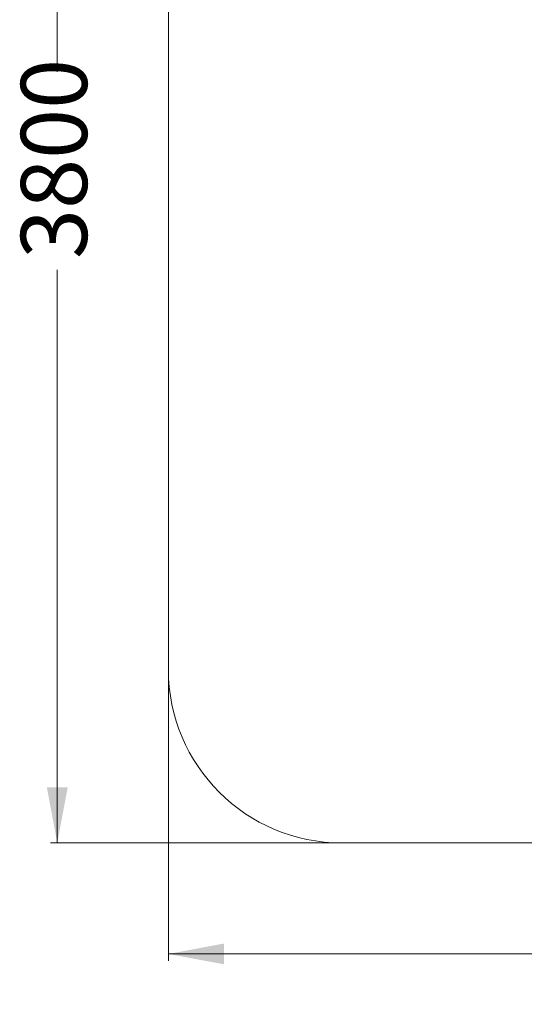
# Model space of a CAD drawing. Units: millimetres. Extents: x 85 to 506, y 8 to 388.
# Drawn here: x 85 to 158, y 8 to 150 of the extents above; entities that cross this region are included whole.
import ezdxf

# ---------------------------------------------------------------- set-up
doc = ezdxf.new("R2010")
doc.units = ezdxf.units.MM
doc.styles.add('SLDTEXTSTYLE0', font='TXT', dxfattribs={"width": 0.663})
doc.dimstyles.new('SLDDIMSTYLE0', dxfattribs={"dimtxt": 8.601025, "dimasz": 8, "dimexe": 0, "dimexo": 0.0625, "dimgap": 2.150256, "dimtad": 0, "dimlfac": 20, "dimrnd": 1e-09, "dimzin": 12, "dimdsep": 46, "dimtxsty": 'SLDTEXTSTYLE0', "dimsah": 1, "dimcen": 0.09, "dimadec": 0, "dimazin": 0, "dimtfac": 1, "dimtofl": 0, "dimtmove": 0, "dimatfit": 3, "dimfxl": 0, "dimfrac": 2, "dimtolj": 1, "dimtzin": 12, "dimarcsym": 0})

# ---------------------------------------------------------------- blocks, each defined once
blk = doc.blocks.new('*D3')
at = {"color": 7, "linetype": 'Continuous', "lineweight": 0}
for p, q in [((106.55, 55.83), (106.55, 13.83)), ((506.48, 55.83), (506.48, 13.83)), ((106.55, 14.83), (292.23, 14.83)), ((506.48, 14.83), (320.8, 14.83))]:
    blk.add_line(p, q, dxfattribs=at)
for points in [[(106.55, 14.83), (114.55, 13.33), (114.55, 16.33)], [(506.48, 14.83), (498.48, 16.33), (498.48, 13.33)]]:
    blk.add_solid(points, dxfattribs=at)
at = {"color": 7, "linetype": 'Continuous', "lineweight": 0, "insert": (293.82, 20.07), "char_height": 9.525, "attachment_point": 1, "style": 'SLDTEXTSTYLE0'}
blk.add_mtext('7700', dxfattribs=at)
blk = doc.blocks.new('*D4')
at = {"color": 7, "linetype": 'Continuous', "lineweight": 0}
for p, q in [((131.55, 224.61), (89.55, 224.61)), ((90.55, 224.61), (90.55, 142)), ((90.55, 30.83), (90.55, 113.43)), ((131.55, 30.83), (89.55, 30.83))]:
    blk.add_line(p, q, dxfattribs=at)
for points in [[(90.55, 224.61), (89.05, 216.61), (92.05, 216.61)], [(90.55, 30.83), (92.05, 38.83), (89.05, 38.83)]]:
    blk.add_solid(points, dxfattribs=at)
at = {"color": 7, "linetype": 'Continuous', "lineweight": 0, "insert": (85.31, 115.02), "char_height": 9.525, "attachment_point": 1, "rotation": 90, "style": 'SLDTEXTSTYLE0'}
blk.add_mtext('3800', dxfattribs=at)

msp = doc.modelspace()

# ---------------------------------------------------------------- linework, layer by layer
at = {"color": 7, "linetype": 'Continuous', "lineweight": 15}
for p, q in [((106.55028, 199.60738), (106.55028, 55.82715)), ((131.55028, 30.82715), (481.47877, 30.82715))]:
    msp.add_line(p, q, dxfattribs=at)
msp.add_arc((131.55028, 55.82715), 25, 180, 270, dxfattribs=at)

# ---------------------------------------------------------------- dimensions: what is measured, and where the dimension line sits
at = {"color": 7, "linetype": 'Continuous', "lineweight": 0}
for base, p1, p2, angle, picture, middle in [((90.55028, 30.82715), (131.55028, 224.60738), (131.55028, 30.82715), 90, '*D4', (90.55028, 127.71726)), ((506.47877, 14.82715), (106.55028, 55.82715), (506.47877, 55.82715), 0, '*D3', (306.51452, 14.82715))]:
    dim = msp.add_linear_dim(base=base, p1=p1, p2=p2, angle=angle, dimstyle='SLDDIMSTYLE0', dxfattribs=at)
    dim.commit()
    dim.dimension.update_dxf_attribs({"geometry": picture, "text_midpoint": middle, "dimtype": 160})

doc.saveas('drawing.dxf')
